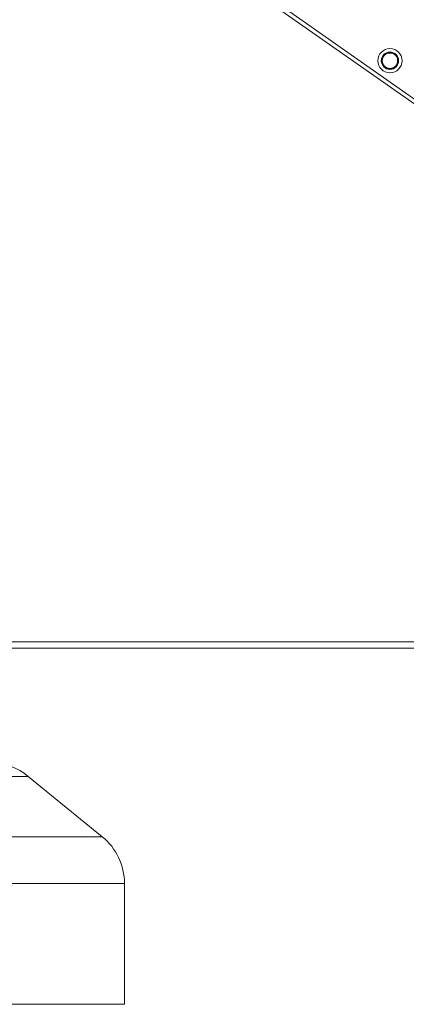
# Model space of a CAD drawing. Units: millimetres. Extents: x 5 to 218, y 4 to 290.
# Drawn here: x 144 to 152, y 186 to 206 of the extents above; entities that cross this region are included whole.
import ezdxf

# ---------------------------------------------------------------- set-up
doc = ezdxf.new("R2010")
doc.units = ezdxf.units.MM

msp = doc.modelspace()

# ---------------------------------------------------------------- linework, layer by layer
at = {"color": 7, "linetype": 'Continuous', "lineweight": 15}
for p, q in [((149.04371, 206.57399), (163.13947, 196.70403)), ((163.185, 196.76905), (149.08923, 206.63901)), ((160.33699, 193.3683), (112.42919, 193.3683)), ((160.33699, 193.2433), (112.42919, 193.2433)), ((145.53158, 189.3371), (143.99846, 190.5871)), ((145.99169, 185.8683), (145.99169, 188.3683)), ((145.99169, 185.8683), (139.74169, 185.8683))]:
    msp.add_line(p, q, dxfattribs=at)
at = {"color": 8, "linetype": 'Continuous', "lineweight": 15}
for p, q in [((143.99846, 190.5871), (141.73493, 190.5871)), ((145.53158, 189.3371), (140.2018, 189.3371)), ((145.99169, 188.3683), (139.74169, 188.3683))]:
    msp.add_line(p, q, dxfattribs=at)
at = {"color": 7, "linetype": 'Continuous', "lineweight": 15}
for radius in [0.25, 0.24986, 0.17946, 0.16875, 0.1591]:
    msp.add_circle((151.49169, 205.40084), radius, dxfattribs=at)
for centre, start, end in [((143.20857, 189.6183), 50.80867, 90), ((144.74169, 188.3683), 0, 50.80867)]:
    msp.add_arc(centre, 1.25, start, end, dxfattribs=at)

doc.saveas('drawing.dxf')
